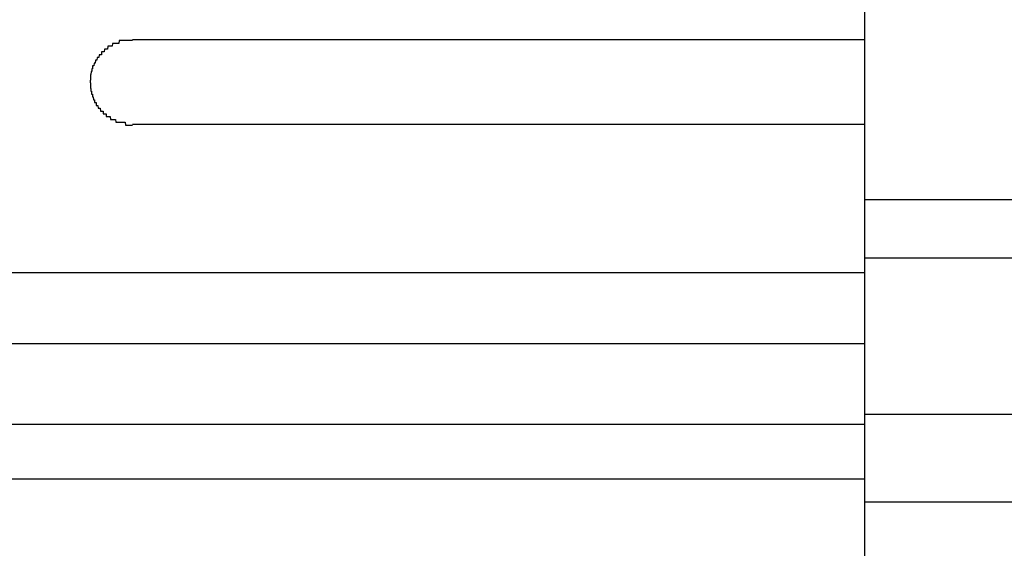
# Model space of a CAD drawing. Extents: x 543 to 20478, y 217 to 14052.
# Drawn here: x 3870 to 3904, y 12008 to 12027 of the extents above; entities that cross this region are included whole.
import ezdxf

# ---------------------------------------------------------------- set-up
doc = ezdxf.new("R2010")
doc.units = 0
doc.header["$LTSCALE"] = 50
doc.header["$MEASUREMENT"] = 0
doc.layers.add('鼻隠し前', color=2, linetype='CONTINUOUS')
doc.layers.add('鼻隠し前コーナー樹脂', color=4, linetype='CONTINUOUS')

msp = doc.modelspace()

# ---------------------------------------------------------------- linework, layer by layer
at = {"layer": '鼻隠し前'}
for p, q in [((3899.53, 12020.36), (6084.53, 12020.36)), ((3899.53, 12018.285), (6084.53, 12018.285)), ((3899.53, 12012.73), (6084.53, 12012.73)), ((3899.53, 12009.619), (6084.53, 12009.619))]:
    msp.add_line(p, q, dxfattribs=at)
at = {"layer": '鼻隠し前コーナー樹脂'}
msp.add_line((3899.53, 12117.43), (3899.53, 11970.43), dxfattribs=at)
at = {"layer": '鼻隠し前コーナー樹脂', "linetype": 'Continuous'}
for p, q in [((3899.53, 12026.028), (3873.53, 12026.028)), ((3873.53, 12023.028), (3899.53, 12023.028)), ((3839.53, 12017.77), (3899.53, 12017.77)), ((3839.53, 12015.244), (3899.53, 12015.244)), ((3839.53, 12012.375), (3899.53, 12012.375)), ((3839.53, 12010.434), (3899.53, 12010.434))]:
    msp.add_line(p, q, dxfattribs=at)
at = {"layer": '鼻隠し前コーナー樹脂'}
for points in [[(3873.53, 12026, 0), (3873.52, 12026, 0), (3873.51, 12026, 0), (3873.5, 12026, 0), (3873.49, 12026, 0), (3873.48, 12026, 0), (3873.47, 12026, 0), (3873.47, 12026, 0), (3873.46, 12026, 0), (3873.45, 12026, 0), (3873.44, 12026, 0), (3873.43, 12026, 0), (3873.42, 12026, 0), (3873.41, 12026, 0), (3873.4, 12026, 0), (3873.39, 12026, 0), (3873.38, 12026, 0), (3873.37, 12026, 0), (3873.36, 12026, 0), (3873.35, 12026, 0), (3873.35, 12026, 0), (3873.34, 12026, 0), (3873.33, 12026, 0), (3873.32, 12026, 0), (3873.31, 12026, 0), (3873.3, 12026, 0), (3873.29, 12026, 0), (3873.28, 12026, 0), (3873.27, 12026, 0), (3873.26, 12026, 0), (3873.25, 12026, 0), (3873.24, 12026, 0), (3873.24, 12026, 0), (3873.23, 12026, 0), (3873.22, 12026, 0), (3873.21, 12026, 0), (3873.2, 12026, 0), (3873.19, 12026, 0), (3873.18, 12026, 0), (3873.17, 12026, 0), (3873.16, 12026, 0), (3873.15, 12026, 0), (3873.15, 12026, 0), (3873.14, 12026, 0), (3873.13, 12026, 0), (3873.12, 12026, 0), (3873.11, 12026, 0), (3873.1, 12026, 0), (3873.09, 12026, 0), (3873.08, 12026, 0), (3873.07, 12026, 0), (3873.07, 12026, 0), (3873.06, 12026, 0), (3873.05, 12025.9, 0), (3873.04, 12025.9, 0), (3873.03, 12025.9, 0), (3873.02, 12025.9, 0), (3873.01, 12025.9, 0), (3873, 12025.9, 0), (3873, 12025.9, 0), (3872.99, 12025.9, 0), (3872.98, 12025.9, 0), (3872.97, 12025.9, 0), (3872.96, 12025.9, 0), (3872.95, 12025.9, 0), (3872.94, 12025.9, 0), (3872.94, 12025.9, 0), (3872.93, 12025.9, 0), (3872.92, 12025.9, 0), (3872.91, 12025.9, 0), (3872.9, 12025.9, 0), (3872.89, 12025.9, 0), (3872.89, 12025.9, 0), (3872.88, 12025.9, 0), (3872.87, 12025.9, 0), (3872.86, 12025.9, 0), (3872.85, 12025.9, 0), (3872.84, 12025.9, 0), (3872.84, 12025.9, 0), (3872.83, 12025.9, 0), (3872.82, 12025.9, 0), (3872.81, 12025.8, 0), (3872.8, 12025.8, 0), (3872.79, 12025.8, 0), (3872.79, 12025.8, 0), (3872.78, 12025.8, 0), (3872.77, 12025.8, 0), (3872.76, 12025.8, 0), (3872.75, 12025.8, 0), (3872.75, 12025.8, 0), (3872.74, 12025.8, 0), (3872.73, 12025.8, 0), (3872.72, 12025.8, 0), (3872.72, 12025.8, 0), (3872.71, 12025.8, 0), (3872.7, 12025.8, 0), (3872.69, 12025.8, 0), (3872.68, 12025.8, 0), (3872.68, 12025.8, 0), (3872.67, 12025.8, 0), (3872.66, 12025.8, 0), (3872.65, 12025.7, 0), (3872.65, 12025.7, 0), (3872.64, 12025.7, 0), (3872.63, 12025.7, 0), (3872.62, 12025.7, 0), (3872.62, 12025.7, 0), (3872.61, 12025.7, 0), (3872.6, 12025.7, 0), (3872.6, 12025.7, 0), (3872.59, 12025.7, 0), (3872.58, 12025.7, 0), (3872.57, 12025.7, 0), (3872.57, 12025.7, 0), (3872.56, 12025.7, 0), (3872.55, 12025.7, 0), (3872.55, 12025.7, 0), (3872.54, 12025.7, 0), (3872.53, 12025.6, 0), (3872.53, 12025.6, 0), (3872.52, 12025.6, 0), (3872.51, 12025.6, 0), (3872.51, 12025.6, 0), (3872.5, 12025.6, 0), (3872.49, 12025.6, 0), (3872.49, 12025.6, 0), (3872.48, 12025.6, 0), (3872.47, 12025.6, 0), (3872.47, 12025.6, 0), (3872.46, 12025.6, 0), (3872.45, 12025.6, 0), (3872.45, 12025.6, 0), (3872.44, 12025.6, 0), (3872.43, 12025.6, 0), (3872.43, 12025.5, 0), (3872.42, 12025.5, 0), (3872.41, 12025.5, 0), (3872.41, 12025.5, 0), (3872.4, 12025.5, 0), (3872.4, 12025.5, 0), (3872.39, 12025.5, 0), (3872.38, 12025.5, 0), (3872.38, 12025.5, 0), (3872.37, 12025.5, 0), (3872.37, 12025.5, 0), (3872.36, 12025.5, 0), (3872.36, 12025.5, 0), (3872.35, 12025.5, 0), (3872.34, 12025.4, 0), (3872.34, 12025.4, 0), (3872.33, 12025.4, 0), (3872.33, 12025.4, 0), (3872.32, 12025.4, 0), (3872.32, 12025.4, 0), (3872.31, 12025.4, 0), (3872.31, 12025.4, 0), (3872.3, 12025.4, 0), (3872.29, 12025.4, 0), (3872.29, 12025.4, 0), (3872.28, 12025.4, 0), (3872.28, 12025.4, 0), (3872.27, 12025.3, 0), (3872.27, 12025.3, 0), (3872.26, 12025.3, 0), (3872.26, 12025.3, 0), (3872.25, 12025.3, 0), (3872.25, 12025.3, 0), (3872.24, 12025.3, 0), (3872.24, 12025.3, 0), (3872.23, 12025.3, 0), (3872.23, 12025.3, 0), (3872.23, 12025.3, 0), (3872.22, 12025.3, 0), (3872.22, 12025.3, 0), (3872.21, 12025.2, 0), (3872.21, 12025.2, 0), (3872.2, 12025.2, 0), (3872.2, 12025.2, 0), (3872.19, 12025.2, 0), (3872.19, 12025.2, 0), (3872.19, 12025.2, 0), (3872.18, 12025.2, 0), (3872.18, 12025.2, 0), (3872.17, 12025.2, 0), (3872.17, 12025.2, 0), (3872.17, 12025.2, 0), (3872.16, 12025.1, 0), (3872.16, 12025.1, 0), (3872.15, 12025.1, 0), (3872.15, 12025.1, 0), (3872.15, 12025.1, 0), (3872.14, 12025.1, 0), (3872.14, 12025.1, 0), (3872.14, 12025.1, 0), (3872.13, 12025.1, 0), (3872.13, 12025.1, 0), (3872.13, 12025.1, 0), (3872.12, 12025.1, 0), (3872.12, 12025, 0), (3872.12, 12025, 0), (3872.11, 12025, 0), (3872.11, 12025, 0), (3872.11, 12025, 0), (3872.1, 12025, 0), (3872.1, 12025, 0), (3872.1, 12025, 0), (3872.1, 12025, 0), (3872.09, 12025, 0), (3872.09, 12025, 0), (3872.09, 12024.9, 0), (3872.09, 12024.9, 0), (3872.08, 12024.9, 0), (3872.08, 12024.9, 0), (3872.08, 12024.9, 0), (3872.08, 12024.9, 0), (3872.07, 12024.9, 0), (3872.07, 12024.9, 0), (3872.07, 12024.9, 0), (3872.07, 12024.9, 0), (3872.07, 12024.9, 0), (3872.06, 12024.8, 0), (3872.06, 12024.8, 0), (3872.06, 12024.8, 0), (3872.06, 12024.8, 0), (3872.06, 12024.8, 0), (3872.06, 12024.8, 0), (3872.06, 12024.8, 0), (3872.05, 12024.8, 0), (3872.05, 12024.8, 0), (3872.05, 12024.8, 0), (3872.05, 12024.8, 0), (3872.05, 12024.7, 0), (3872.05, 12024.7, 0), (3872.05, 12024.7, 0), (3872.05, 12024.7, 0), (3872.04, 12024.7, 0), (3872.04, 12024.7, 0), (3872.04, 12024.7, 0), (3872.04, 12024.7, 0), (3872.04, 12024.7, 0), (3872.04, 12024.7, 0), (3872.04, 12024.7, 0), (3872.04, 12024.6, 0), (3872.04, 12024.6, 0), (3872.04, 12024.6, 0), (3872.04, 12024.6, 0), (3872.04, 12024.6, 0), (3872.04, 12024.6, 0), (3872.03, 12024.6, 0), (3872.03, 12024.6, 0), (3872.03, 12024.6, 0), (3872.03, 12024.6, 0), (3872.03, 12024.6, 0), (3872.03, 12024.5, 0), (3872.03, 12024.5, 0), (3872.03, 12024.5, 0)], [(3872.03, 12024.5, 0), (3872.03, 12024.5, 0), (3872.03, 12024.5, 0), (3872.03, 12024.5, 0), (3872.03, 12024.5, 0), (3872.03, 12024.5, 0), (3872.04, 12024.5, 0), (3872.04, 12024.5, 0), (3872.04, 12024.5, 0), (3872.04, 12024.4, 0), (3872.04, 12024.4, 0), (3872.04, 12024.4, 0), (3872.04, 12024.4, 0), (3872.04, 12024.4, 0), (3872.04, 12024.4, 0), (3872.04, 12024.4, 0), (3872.05, 12024.4, 0), (3872.05, 12024.4, 0), (3872.05, 12024.4, 0), (3872.05, 12024.4, 0), (3872.05, 12024.3, 0), (3872.05, 12024.3, 0), (3872.05, 12024.3, 0), (3872.05, 12024.3, 0), (3872.05, 12024.3, 0), (3872.06, 12024.3, 0), (3872.06, 12024.3, 0), (3872.06, 12024.3, 0), (3872.06, 12024.3, 0), (3872.06, 12024.3, 0), (3872.06, 12024.3, 0), (3872.06, 12024.2, 0), (3872.07, 12024.2, 0), (3872.07, 12024.2, 0), (3872.07, 12024.2, 0), (3872.07, 12024.2, 0), (3872.07, 12024.2, 0), (3872.07, 12024.2, 0), (3872.08, 12024.2, 0), (3872.08, 12024.2, 0), (3872.08, 12024.2, 0), (3872.08, 12024.2, 0), (3872.08, 12024.1, 0), (3872.09, 12024.1, 0), (3872.09, 12024.1, 0), (3872.09, 12024.1, 0), (3872.09, 12024.1, 0), (3872.09, 12024.1, 0), (3872.1, 12024.1, 0), (3872.1, 12024.1, 0), (3872.1, 12024.1, 0), (3872.1, 12024.1, 0), (3872.11, 12024.1, 0), (3872.11, 12024, 0), (3872.11, 12024, 0), (3872.12, 12024, 0), (3872.12, 12024, 0), (3872.12, 12024, 0), (3872.12, 12024, 0), (3872.13, 12024, 0), (3872.13, 12024, 0), (3872.13, 12024, 0), (3872.14, 12024, 0), (3872.14, 12024, 0), (3872.14, 12024, 0), (3872.15, 12023.9, 0), (3872.15, 12023.9, 0), (3872.15, 12023.9, 0), (3872.16, 12023.9, 0), (3872.16, 12023.9, 0), (3872.17, 12023.9, 0), (3872.17, 12023.9, 0), (3872.17, 12023.9, 0), (3872.18, 12023.9, 0), (3872.18, 12023.9, 0), (3872.18, 12023.9, 0), (3872.19, 12023.9, 0), (3872.19, 12023.8, 0), (3872.2, 12023.8, 0), (3872.2, 12023.8, 0), (3872.21, 12023.8, 0), (3872.21, 12023.8, 0), (3872.21, 12023.8, 0), (3872.22, 12023.8, 0), (3872.22, 12023.8, 0), (3872.23, 12023.8, 0), (3872.23, 12023.8, 0), (3872.24, 12023.8, 0), (3872.24, 12023.8, 0), (3872.25, 12023.7, 0), (3872.25, 12023.7, 0), (3872.26, 12023.7, 0), (3872.26, 12023.7, 0), (3872.27, 12023.7, 0), (3872.27, 12023.7, 0), (3872.28, 12023.7, 0), (3872.28, 12023.7, 0), (3872.29, 12023.7, 0), (3872.29, 12023.7, 0), (3872.3, 12023.7, 0), (3872.3, 12023.7, 0), (3872.31, 12023.7, 0), (3872.32, 12023.6, 0), (3872.32, 12023.6, 0), (3872.33, 12023.6, 0), (3872.33, 12023.6, 0), (3872.34, 12023.6, 0), (3872.34, 12023.6, 0), (3872.35, 12023.6, 0), (3872.36, 12023.6, 0), (3872.36, 12023.6, 0), (3872.37, 12023.6, 0), (3872.37, 12023.6, 0), (3872.38, 12023.6, 0), (3872.38, 12023.6, 0), (3872.39, 12023.6, 0), (3872.4, 12023.5, 0), (3872.4, 12023.5, 0), (3872.41, 12023.5, 0), (3872.42, 12023.5, 0), (3872.42, 12023.5, 0), (3872.43, 12023.5, 0), (3872.43, 12023.5, 0), (3872.44, 12023.5, 0), (3872.45, 12023.5, 0), (3872.45, 12023.5, 0), (3872.46, 12023.5, 0), (3872.47, 12023.5, 0), (3872.47, 12023.5, 0), (3872.48, 12023.5, 0), (3872.49, 12023.5, 0), (3872.49, 12023.4, 0), (3872.5, 12023.4, 0), (3872.51, 12023.4, 0), (3872.51, 12023.4, 0), (3872.52, 12023.4, 0), (3872.53, 12023.4, 0), (3872.53, 12023.4, 0), (3872.54, 12023.4, 0), (3872.55, 12023.4, 0), (3872.55, 12023.4, 0), (3872.56, 12023.4, 0), (3872.57, 12023.4, 0), (3872.58, 12023.4, 0), (3872.58, 12023.4, 0), (3872.59, 12023.4, 0), (3872.6, 12023.4, 0), (3872.6, 12023.3, 0), (3872.61, 12023.3, 0), (3872.62, 12023.3, 0), (3872.63, 12023.3, 0), (3872.63, 12023.3, 0), (3872.64, 12023.3, 0), (3872.65, 12023.3, 0), (3872.66, 12023.3, 0), (3872.66, 12023.3, 0), (3872.67, 12023.3, 0), (3872.68, 12023.3, 0), (3872.69, 12023.3, 0), (3872.69, 12023.3, 0), (3872.7, 12023.3, 0), (3872.71, 12023.3, 0), (3872.72, 12023.3, 0), (3872.72, 12023.3, 0), (3872.73, 12023.3, 0), (3872.74, 12023.3, 0), (3872.75, 12023.2, 0), (3872.76, 12023.2, 0), (3872.76, 12023.2, 0), (3872.77, 12023.2, 0), (3872.78, 12023.2, 0), (3872.79, 12023.2, 0), (3872.8, 12023.2, 0), (3872.8, 12023.2, 0), (3872.81, 12023.2, 0), (3872.82, 12023.2, 0), (3872.83, 12023.2, 0), (3872.84, 12023.2, 0), (3872.84, 12023.2, 0), (3872.85, 12023.2, 0), (3872.86, 12023.2, 0), (3872.87, 12023.2, 0), (3872.88, 12023.2, 0), (3872.89, 12023.2, 0), (3872.89, 12023.2, 0), (3872.9, 12023.2, 0), (3872.91, 12023.2, 0), (3872.92, 12023.2, 0), (3872.93, 12023.2, 0), (3872.94, 12023.1, 0), (3872.95, 12023.1, 0), (3872.95, 12023.1, 0), (3872.96, 12023.1, 0), (3872.97, 12023.1, 0), (3872.98, 12023.1, 0), (3872.99, 12023.1, 0), (3873, 12023.1, 0), (3873.01, 12023.1, 0), (3873.01, 12023.1, 0), (3873.02, 12023.1, 0), (3873.03, 12023.1, 0), (3873.04, 12023.1, 0), (3873.05, 12023.1, 0), (3873.06, 12023.1, 0), (3873.07, 12023.1, 0), (3873.08, 12023.1, 0), (3873.08, 12023.1, 0), (3873.09, 12023.1, 0), (3873.1, 12023.1, 0), (3873.11, 12023.1, 0), (3873.12, 12023.1, 0), (3873.13, 12023.1, 0), (3873.14, 12023.1, 0), (3873.15, 12023.1, 0), (3873.16, 12023.1, 0), (3873.16, 12023.1, 0), (3873.17, 12023.1, 0), (3873.18, 12023.1, 0), (3873.19, 12023.1, 0), (3873.2, 12023.1, 0), (3873.21, 12023.1, 0), (3873.22, 12023.1, 0), (3873.23, 12023.1, 0), (3873.24, 12023.1, 0), (3873.25, 12023.1, 0), (3873.25, 12023.1, 0), (3873.26, 12023.1, 0), (3873.27, 12023.1, 0), (3873.28, 12023.1, 0), (3873.29, 12023, 0), (3873.3, 12023, 0), (3873.31, 12023, 0), (3873.32, 12023, 0), (3873.33, 12023, 0), (3873.34, 12023, 0), (3873.35, 12023, 0), (3873.36, 12023, 0), (3873.36, 12023, 0), (3873.37, 12023, 0), (3873.38, 12023, 0), (3873.39, 12023, 0), (3873.4, 12023, 0), (3873.41, 12023, 0), (3873.42, 12023, 0), (3873.43, 12023, 0), (3873.44, 12023, 0), (3873.45, 12023, 0), (3873.46, 12023, 0), (3873.47, 12023, 0), (3873.47, 12023, 0), (3873.48, 12023, 0), (3873.49, 12023, 0), (3873.5, 12023, 0), (3873.51, 12023, 0), (3873.52, 12023, 0), (3873.53, 12023, 0)]]:
    msp.add_polyline3d(points, dxfattribs=at)

doc.saveas('drawing.dxf')
